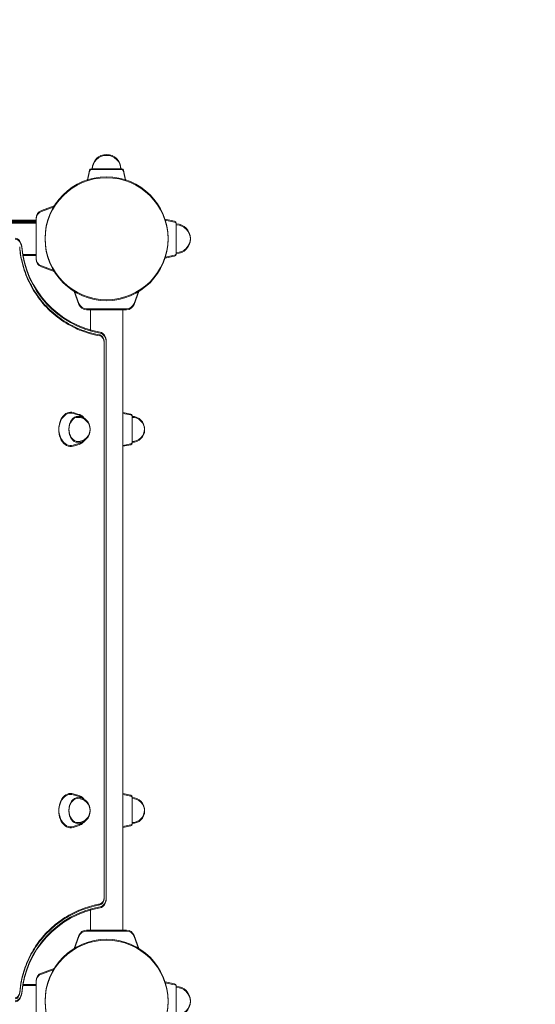
# Model space of a CAD drawing. Extents: x 0 to 25518, y -9876 to 407.
# Drawn here: x 22007 to 22548, y -2715 to -1682 of the extents above; entities that cross this region are included whole.
import ezdxf

# ---------------------------------------------------------------- set-up
doc = ezdxf.new("R2010")
doc.units = 0
doc.header["$MEASUREMENT"] = 0
doc.linetypes.add('VERDECKT', pattern=[0.375, 0.25, -0.125])
doc.layers.get('0').update_dxf_attribs({"linetype": 'CONTINUOUS'})
doc.layers.get('Defpoints').update_dxf_attribs({"linetype": 'CONTINUOUS'})
doc.layers.add('B', color=3, linetype='CONTINUOUS')
doc.layers.add('SICHERHEIT', color=1, linetype='VERDECKT')
doc.styles.add('KATALOG', font='swissl.ttf')
doc.dimstyles.new('KATALOG', dxfattribs={"dimscale": 200, "dimtxt": 1.75, "dimasz": 1, "dimexe": 0, "dimexo": 0, "dimgap": 0.3, "dimtad": 1, "dimlfac": 0.001, "dimzin": 0, "dimtxsty": 'KATALOG', "dimblk1": 'KATPFEIL', "dimblk2": 'KATPFEIL', "dimsah": 1, "dimcen": 1, "dimse1": 1, "dimse2": 1, "dimclrd": 256, "dimclre": 256, "dimclrt": 3, "dimadec": 0, "dimazin": 0, "dimtfac": 1, "dimtmove": 0, "dimatfit": 3, "dimldrblk": 'KATPFEIL', "dimfxl": 1, "dimtvp": 1, "dimtolj": 1, "dimtzin": 0, "dimarcsym": 0})

# ---------------------------------------------------------------- blocks, each defined once
blk = doc.blocks.new('KATPFEIL')
at = {"layer": 'B', "ltscale": 1000}
for p, q in [((0, -1), (0, 1)), ((-1, 0), (0, 0)), ((1, 0), (0, 0))]:
    blk.add_line(p, q, dxfattribs=at)
blk = doc.blocks.new('*D2')
at = {"layer": 'B', "lineweight": -2, "ltscale": 100, "transparency": 16777216}
blk.add_line((21962.5, -9076.1), (17209, -9076.1), dxfattribs=at)
at = {"layer": 'Defpoints', "color": 0, "ltscale": 100, "transparency": 16777216}
for p in [(22162.5, -2711.6), (17009, -6511.7), (17009, -9076.1)]:
    blk.add_point(p, dxfattribs=at)
at = {"layer": 'B', "lineweight": -2, "ltscale": 100, "transparency": 16777216, "xscale": 200, "yscale": 200, "zscale": 200, "rotation": 180}
blk.add_blockref('KATPFEIL', (17009, -9076.1), dxfattribs=at)
at = {"layer": 'B', "lineweight": -2, "ltscale": 100, "transparency": 16777216, "xscale": 200, "yscale": 200, "zscale": 200}
blk.add_blockref('KATPFEIL', (22162.5, -9076.1), dxfattribs=at)
at = {"layer": 'B', "color": 3, "ltscale": 100, "transparency": 16777216, "insert": (19585.7, -8807.3), "char_height": 350, "attachment_point": 5, "style": 'KATALOG'}
blk.add_mtext('\\A1;5,15', dxfattribs=at)
blk = doc.blocks.new('*D4')
at = {"layer": 'B', "lineweight": -2, "ltscale": 100, "transparency": 16777216}
blk.add_line((24717.9, -6790.9), (24717.9, -1492.6), dxfattribs=at)
at = {"layer": 'Defpoints', "color": 0, "ltscale": 100, "transparency": 16777216}
for p in [(18773, -1292.6), (24717.9, -1292.6), (18219.6, -6990.9)]:
    blk.add_point(p, dxfattribs=at)
at = {"layer": 'B', "lineweight": -2, "ltscale": 100, "transparency": 16777216, "xscale": 200, "yscale": 200, "zscale": 200}
for p, rotation in [((24717.9, -1292.6), 90), ((24717.9, -6990.9), 270)]:
    blk.add_blockref('KATPFEIL', p, dxfattribs=dict(at, rotation=rotation))
at = {"layer": 'B', "color": 3, "ltscale": 100, "transparency": 16777216, "insert": (24449.1, -4141.8), "char_height": 350, "attachment_point": 5, "rotation": 90, "style": 'KATALOG'}
blk.add_mtext('\\A1;5,70', dxfattribs=at)
blk = doc.blocks.new('*D5')
at = {"layer": 'B', "lineweight": -2, "ltscale": 100, "transparency": 16777216}
blk.add_line((25317.9, 7.4), (25317.9, -8076.1), dxfattribs=at)
at = {"layer": 'Defpoints', "color": 0, "ltscale": 100, "transparency": 16777216}
for p in [(18204, 207.4), (16978.4, -8276.1), (25317.9, -8276.1)]:
    blk.add_point(p, dxfattribs=at)
at = {"layer": 'B', "lineweight": -2, "ltscale": 100, "transparency": 16777216, "xscale": 200, "yscale": 200, "zscale": 200}
for p, rotation in [((25317.9, 207.4), 90), ((25317.9, -8276.1), 270)]:
    blk.add_blockref('KATPFEIL', p, dxfattribs=dict(at, rotation=rotation))
at = {"layer": 'B', "color": 3, "ltscale": 100, "transparency": 16777216, "insert": (25049.1, -4034.4), "char_height": 350, "attachment_point": 5, "rotation": 90, "style": 'KATALOG'}
blk.add_mtext('\\A1;8,48', dxfattribs=at)
blk = doc.blocks.new('021770702_d1')
at = {"color": 0, "linetype": 'Continuous', "lineweight": 0}
for p, q in [((5582.2, -3128.6), (5580.1, -3138.7)), ((5584.1, -3127), (5615.9, -3127)), ((5617.8, -3128.6), (5619.9, -3138.7)), ((5531.6, -3171), (5545.1, -3166.1)), ((4875.3, -3181), (5526, -3181)), ((5526, -3179), (5526, -3221)), ((5671.4, -3182.2), (5661.3, -3180.1)), ((5425, -3183), (5526, -3183)), ((5673, -3184.1), (5673, -3215.9)), ((5512.1, -3217), (5526, -3217)), ((5671.4, -3217.8), (5661.3, -3219.9)), ((5531.6, -3229), (5545.1, -3233.9)), ((5571, -3268.4), (5566.1, -3254.9)), ((5629, -3268.4), (5633.9, -3254.9)), ((5621, -3274), (5579, -3274)), ((5583, -3296.1), (5583, -3274)), ((5617, -3926), (5617, -3274)), ((5597.5, -3308.4), (5597.5, -3891.6)), ((5597.5, -3308.4), (5597.5, -3891.6)), ((5599.6, -3891.6), (5599.6, -3308.4)), ((5571.1, -3384.7), (5564.9, -3382.9)), ((5625.4, -3384.4), (5617, -3382.7)), ((5626.8, -3413.9), (5626.8, -3386.1)), ((5571.1, -3415.3), (5564.9, -3417.1)), ((5625.4, -3415.6), (5617, -3417.3)), ((5571.1, -3784.7), (5564.9, -3782.9)), ((5625.4, -3784.4), (5617, -3782.7)), ((5626.8, -3813.9), (5626.8, -3786.1)), ((5571.1, -3815.3), (5564.9, -3817.1)), ((5625.4, -3815.6), (5617, -3817.3)), ((5583, -3926), (5583, -3903.9)), ((5571, -3931.6), (5566.1, -3945.1)), ((5621, -3926), (5579, -3926)), ((5629, -3931.6), (5633.9, -3945.1)), ((5531.6, -3971), (5545.1, -3966.1)), ((5526, -3983), (5512.1, -3983)), ((5526, -3979), (5526, -4021)), ((5671.4, -3982.2), (5661.3, -3980.1)), ((5673, -3984.1), (5673, -4015.9))]:
    blk.add_line(p, q, dxfattribs=at)
for centre in [(5600, -3200), (5600, -4000)]:
    blk.add_circle(centre, 64.5, dxfattribs=at)
for centre, radius, start, end in [((5600, -3127), 15, 0, 180), ((5584.1, -3129), 2, 90, 168.2317), ((5615.9, -3129), 2, 11.7683, 90), ((5534.5, -3179), 8.5, 110, 180), ((5671, -3184.1), 2, 360, 78.2317), ((5673, -3200), 15, 270, 90), ((5534.5, -3221), 8.5, 180, 250), ((5671, -3215.9), 2, 281.7683, 0), ((5579, -3265.5), 8.5, 200, 270), ((5621, -3265.5), 8.5, 270, 340), ((5569.8, -3400), 13.1, 270, 90), ((5625, -3386.1), 1.75, 0, 78.2317), ((5626.8, -3400), 13.1, 270, 90), ((5625, -3413.9), 1.75, 281.7683, 360), ((5569.8, -3800), 13.1, 270, 90), ((5625, -3786.1), 1.75, 0, 78.2317), ((5626.8, -3800), 13.1, 270, 90), ((5625, -3813.9), 1.75, 281.7683, 360), ((5579, -3934.5), 8.5, 90, 160), ((5621, -3934.5), 8.5, 20, 90), ((5534.5, -3979), 8.5, 110, 180), ((5671, -3984.1), 2, 360, 78.2317), ((5673, -4000), 15, 270, 90)]:
    blk.add_arc(centre, radius, start, end, dxfattribs=at)
for centre, major_axis, start_param, end_param in [((5504, -3210), (0, 10), -1.446996, 0), ((5592.5, -3308.4), (0, 10), -1.570796, -0.123101), ((5592.5, -3891.6), (0, -10), 0.123101, 1.570796), ((5504, -3990), (0, -10), 0, 1.446996)]:
    blk.add_ellipse(centre, major_axis=major_axis, ratio=0.707107, start_param=start_param, end_param=end_param, dxfattribs=at)
at = {"color": 0, "linetype": 'Continuous', "lineweight": 0, "extrusion": (2.84217e-16, -1.02823e-16, -1)}
for centre, start_param, end_param in [((5610.6, -3200), -2.968371, -1.65856), ((5610.6, -4000), -1.483032, -0.173222)]:
    blk.add_ellipse(centre, major_axis=(0, 100), ratio=1, start_param=start_param, end_param=end_param, dxfattribs=at)
at = {"color": 0, "linetype": 'Continuous', "lineweight": 0, "extrusion": (1.6431e-16, -9.42815e-17, -1)}
blk.add_ellipse((5592.5, -3308.4), major_axis=(0, 7), ratio=0.707107, start_param=0.123101, end_param=1.570796, dxfattribs=at)
blk.add_ellipse((5592.5, -3308.4), major_axis=(0, 7), ratio=0.707107, start_param=0.123101, end_param=1.570796, dxfattribs=at)
at = {"color": 0, "linetype": 'Continuous', "lineweight": 0, "extrusion": (1.77785e-16, -1.02951e-16, -1)}
for centre in [(5562.3, -3400), (5562.3, -3800)]:
    blk.add_ellipse(centre, major_axis=(0, -17.5), ratio=0.707107, start_param=-0.209871, end_param=3.141593, dxfattribs=at)
at = {"color": 0, "linetype": 'Continuous', "lineweight": 0, "extrusion": (1.91402e-16, -1.02823e-16, -1)}
for centre, major_axis, start_param, end_param in [((5569.8, -3400), (0, 13.1), -1.570796, 0), ((5569.8, -3400), (0, -13.1), 0, 1.570796), ((5569.8, -3800), (0, 13.1), -1.570796, 0), ((5569.8, -3800), (0, -13.1), 0, 1.570796)]:
    blk.add_ellipse(centre, major_axis=major_axis, ratio=0.707107, start_param=start_param, end_param=end_param, dxfattribs=at)
at = {"color": 0, "linetype": 'Continuous', "lineweight": 0, "extrusion": (2.87103e-16, -1.02823e-16, -1)}
for centre in [(5562.3, -3400), (5562.3, -3800)]:
    blk.add_ellipse(centre, major_axis=(0, 17.5), ratio=0.707107, start_param=0, end_param=0.209871, dxfattribs=at)
at = {"color": 0, "linetype": 'Continuous', "lineweight": 0, "extrusion": (1.79439e-16, -1.02823e-16, -1)}
blk.add_ellipse((5592.5, -3891.6), major_axis=(0, -7), ratio=0.707107, start_param=-1.570796, end_param=-0.123101, dxfattribs=at)
blk.add_ellipse((5592.5, -3891.6), major_axis=(0, -7), ratio=0.707107, start_param=-1.570796, end_param=-0.123101, dxfattribs=at)
at = {"color": 0, "linetype": 'Continuous', "lineweight": 0, "extrusion": (1.64217e-16, -9.43628e-17, -1)}
blk.add_ellipse((5504, -3990), major_axis=(0, -7), ratio=0.707107, start_param=-1.446996, end_param=0, dxfattribs=at)
at = {"color": 0, "linetype": 'Continuous', "lineweight": 0}
for points, knots in [([(5508.9, -3209.1), (5509.3, -3214.3), (5510.2, -3219.5), (5513.1, -3231.6), (5515.6, -3238.4), (5521.8, -3251.4), (5525.6, -3257.5), (5534.3, -3268.9), (5539.2, -3274.1), (5550.1, -3283.3), (5555.9, -3287.3), (5568.4, -3294.1), (5575, -3296.8), (5585.5, -3299.9), (5589.3, -3300.8), (5593.1, -3301.5)], [-6.195421, -6.195421, -6.195421, -6.195421, -6.045454, -6.045454, -5.836406, -5.836406, -5.627358, -5.627358, -5.41831, -5.41831, -5.209263, -5.209263, -5.000215, -5.000215, -4.885611, -4.885611, -4.885611, -4.885611]), ([(5508.9, -3209.1), (5509.3, -3214.3), (5510.2, -3219.5), (5513.1, -3231.6), (5515.6, -3238.4), (5521.8, -3251.4), (5525.6, -3257.5), (5534.3, -3268.9), (5539.2, -3274.1), (5550.1, -3283.3), (5555.9, -3287.3), (5568.4, -3294.1), (5575, -3296.8), (5585.5, -3299.9), (5589.3, -3300.8), (5593.1, -3301.5)], [-6.195421, -6.195421, -6.195421, -6.195421, -6.045454, -6.045454, -5.836406, -5.836406, -5.627358, -5.627358, -5.41831, -5.41831, -5.209263, -5.209263, -5.000215, -5.000215, -4.885611, -4.885611, -4.885611, -4.885611]), ([(5576.7, -3388.8), (5576.4, -3388.5), (5576.1, -3388.1), (5574.9, -3386.8), (5573.7, -3385.9), (5572, -3385.1), (5571.6, -3384.9), (5571.1, -3384.7)], [2.3871412, 2.3871412, 2.3871412, 2.3871412, 2.4842979, 2.4842979, 2.8086692, 2.8086692, 2.9317221, 2.9317221, 2.9317221, 2.9317221]), ([(5571.1, -3415.3), (5572.3, -3414.9), (5573.4, -3414.3), (5575.2, -3412.9), (5576, -3412.1), (5576.7, -3411.2)], [0.2098706, 0.2098706, 0.2098706, 0.2098706, 0.5058435, 0.5058435, 0.7544514, 0.7544514, 0.7544514, 0.7544514]), ([(5576.7, -3788.8), (5576.4, -3788.5), (5576.1, -3788.1), (5574.9, -3786.8), (5573.7, -3785.9), (5572, -3785.1), (5571.6, -3784.9), (5571.1, -3784.7)], [2.3871412, 2.3871412, 2.3871412, 2.3871412, 2.4842979, 2.4842979, 2.8086692, 2.8086692, 2.9317221, 2.9317221, 2.9317221, 2.9317221]), ([(5571.1, -3815.3), (5572.3, -3814.9), (5573.4, -3814.3), (5575.2, -3812.9), (5576, -3812.1), (5576.7, -3811.2)], [0.2098706, 0.2098706, 0.2098706, 0.2098706, 0.5058435, 0.5058435, 0.7544514, 0.7544514, 0.7544514, 0.7544514]), ([(5593.1, -3898.5), (5591, -3898.9), (5588.9, -3899.3), (5580.7, -3901.3), (5574.6, -3903.4), (5563, -3908.6), (5557.5, -3911.8), (5547, -3919.1), (5542.1, -3923.3), (5533.2, -3932.5), (5529.1, -3937.5), (5522, -3948.3), (5519, -3954), (5514, -3965.9), (5512.1, -3972.2), (5509.9, -3982.6), (5509.3, -3986.7), (5508.9, -3990.9)], [-1.397575, -1.397575, -1.397575, -1.397575, -1.334824, -1.334824, -1.146944, -1.146944, -0.959063, -0.959063, -0.771183, -0.771183, -0.583303, -0.583303, -0.395422, -0.395422, -0.207542, -0.207542, -0.087764, -0.087764, -0.087764, -0.087764]), ([(5593.1, -3898.5), (5591, -3898.9), (5588.9, -3899.3), (5580.7, -3901.3), (5574.6, -3903.4), (5563, -3908.6), (5557.5, -3911.8), (5547, -3919.1), (5542.1, -3923.3), (5533.2, -3932.5), (5529.1, -3937.5), (5522, -3948.3), (5519, -3954), (5514, -3965.9), (5512.1, -3972.2), (5509.9, -3982.6), (5509.3, -3986.7), (5508.9, -3990.9)], [-1.397575, -1.397575, -1.397575, -1.397575, -1.334824, -1.334824, -1.146944, -1.146944, -0.959063, -0.959063, -0.771183, -0.771183, -0.583303, -0.583303, -0.395422, -0.395422, -0.207542, -0.207542, -0.087764, -0.087764, -0.087764, -0.087764])]:
    blk.add_open_spline(points, degree=3, knots=knots, dxfattribs=at)

msp = doc.modelspace()

# ---------------------------------------------------------------- linework, layer by layer
at = {"color": 0, "linetype": 'Continuous', "lineweight": 0}
for p, q in [((22082.117, -1838.636, -2888.141), (22113.865, -1838.636, -2888.141)), ((22080.159, -1840.229, -2888.141), (22078.063, -1850.292, -2888.141)), ((22115.823, -1840.229, -2888.141), (22117.919, -1850.292, -2888.141)), ((22029.584, -1882.649, -2888.141), (22043.129, -1877.719, -2888.141)), ((21373.241, -1892.636, -2888.141), (22023.991, -1892.636, -2888.141)), ((21922.991, -1894.636, -2888.141), (22023.991, -1894.636, -2888.141)), ((22023.991, -1890.636, -2888.141), (22023.991, -1932.636, -2888.141)), ((22169.399, -1893.805, -2888.141), (22159.335, -1891.708, -2888.141)), ((22170.991, -1895.763, -2888.141), (22170.991, -1927.51, -2888.141)), ((22010.053, -1928.636, -2888.141), (22023.991, -1928.636, -2888.141)), ((22169.399, -1929.468, -2888.141), (22159.335, -1931.565, -2888.141)), ((22029.584, -1940.624, -2888.141), (22043.129, -1945.554, -2888.141)), ((22069.004, -1980.044, -2888.141), (22064.074, -1966.499, -2888.141)), ((22126.978, -1980.044, -2888.141), (22131.908, -1966.499, -2888.141)), ((22118.991, -1985.636, -2888.141), (22076.991, -1985.636, -2888.141)), ((22080.991, -2007.75, -2888.141), (22080.991, -1985.636, -2888.141)), ((22114.991, -2637.636, -2888.141), (22114.991, -1985.636, -2888.141)), ((22095.444, -2020.064, -2888.141), (22095.444, -2603.209, -2888.141)), ((22095.444, -2020.064, -2888.141), (22095.444, -2603.209, -2888.141)), ((22097.565, -2603.209, -2888.141), (22097.565, -2020.064, -2888.141)), ((22069.076, -2096.376, -2888.141), (22062.916, -2094.52, -2888.141)), ((22123.348, -2096.034, -2888.141), (22114.991, -2094.293, -2888.141)), ((22124.741, -2125.526, -2888.141), (22124.741, -2097.747, -2888.141)), ((22069.076, -2126.897, -2888.141), (22062.916, -2128.752, -2888.141)), ((22123.348, -2127.239, -2888.141), (22114.991, -2128.98, -2888.141)), ((22069.076, -2496.376, -2888.141), (22062.916, -2494.52, -2888.141)), ((22123.348, -2496.034, -2888.141), (22114.991, -2494.293, -2888.141)), ((22124.741, -2525.526, -2888.141), (22124.741, -2497.747, -2888.141)), ((22069.076, -2526.897, -2888.141), (22062.916, -2528.752, -2888.141)), ((22123.348, -2527.239, -2888.141), (22114.991, -2528.98, -2888.141)), ((22080.991, -2637.636, -2888.141), (22080.991, -2615.523, -2888.141)), ((22069.004, -2643.229, -2888.141), (22064.074, -2656.774, -2888.141)), ((22118.991, -2637.636, -2888.141), (22076.991, -2637.636, -2888.141)), ((22126.978, -2643.229, -2888.141), (22131.908, -2656.774, -2888.141)), ((22029.584, -2682.649, -2888.141), (22043.129, -2677.719, -2888.141)), ((22023.991, -2694.636, -2888.141), (22010.053, -2694.636, -2888.141)), ((22023.991, -2690.636, -2888.141), (22023.991, -2732.636, -2888.141)), ((22169.399, -2693.805, -2888.141), (22159.335, -2691.708, -2888.141)), ((22170.991, -2695.763, -2888.141), (22170.991, -2727.51, -2888.141))]:
    msp.add_line(p, q, dxfattribs=at)
for centre in [(22097.991, -1911.636, -2888.141), (22097.991, -2711.636, -2888.141)]:
    msp.add_circle(centre, 64.5, dxfattribs=at)
for centre, radius, start, end in [((22097.991, -1838.636, -2888.141), 15, 0, 180), ((22082.117, -1840.636, -2888.141), 2, 90, 168.231711), ((22113.865, -1840.636, -2888.141), 2, 11.768289, 90), ((22032.491, -1890.636, -2888.141), 8.5, 110, 180), ((22168.991, -1895.763, -2888.141), 2, 360, 78.231711), ((22170.991, -1911.636, -2888.141), 15, 270, 90), ((22168.991, -1927.51, -2888.141), 2, 281.768289, 0), ((22032.491, -1932.636, -2888.141), 8.5, 180, 250), ((22076.991, -1977.136, -2888.141), 8.5, 200, 270), ((22118.991, -1977.136, -2888.141), 8.5, 270, 340), ((22122.991, -2097.747, -2888.141), 1.75, 0, 78.231711), ((22067.762, -2111.636, -2888.141), 13.125, 270, 90), ((22124.741, -2111.636, -2888.141), 13.125, 270, 90), ((22122.991, -2125.526, -2888.141), 1.75, 281.768289, 360), ((22067.762, -2511.636, -2888.141), 13.125, 270, 90), ((22122.991, -2497.747, -2888.141), 1.75, 0, 78.231711), ((22124.741, -2511.636, -2888.141), 13.125, 270, 90), ((22122.991, -2525.526, -2888.141), 1.75, 281.768289, 360), ((22076.991, -2646.136, -2888.141), 8.5, 90, 160), ((22118.991, -2646.136, -2888.141), 8.5, 20, 90), ((22032.491, -2690.636, -2888.141), 8.5, 110, 180), ((22168.991, -2695.763, -2888.141), 2, 360, 78.231711), ((22170.991, -2711.636, -2888.141), 15, 270, 90)]:
    msp.add_arc(centre, radius, start, end, dxfattribs=at)
for centre, major_axis, start_param, end_param in [((22001.966, -1921.636, -2888.141), (0, 10), -1.44699577, 0), ((22090.494, -2020.064, -2888.141), (0, 10), -1.57079633, -0.12310058), ((22090.494, -2603.209, -2888.141), (0, -10), 0.12310058, 1.57079633), ((22001.966, -2701.636, -2888.141), (0, -10), 0, 1.44699577)]:
    msp.add_ellipse(centre, major_axis=major_axis, ratio=0.70710678, start_param=start_param, end_param=end_param, dxfattribs=at)
at = {"color": 0, "linetype": 'Continuous', "lineweight": 0, "extrusion": (5.03959e-16, -2.06231e-16, -1)}
for centre, start_param, end_param in [((22108.598, -1911.636, -2888.141), -2.968371, -1.6585605), ((22108.598, -2711.636, -2888.141), -1.48303216, -0.17322165)]:
    msp.add_ellipse(centre, major_axis=(0, 100), ratio=1, start_param=start_param, end_param=end_param, dxfattribs=at)
at = {"color": 0, "linetype": 'Continuous', "lineweight": 0, "extrusion": (3.84053e-16, -1.97689e-16, -1)}
msp.add_ellipse((22090.494, -2020.064, -2888.141), major_axis=(0, 7), ratio=0.70710678, start_param=0.12310058, end_param=1.57079633, dxfattribs=at)
msp.add_ellipse((22090.494, -2020.064, -2888.141), major_axis=(0, 7), ratio=0.70710678, start_param=0.12310058, end_param=1.57079633, dxfattribs=at)
at = {"color": 0, "linetype": 'Continuous', "lineweight": 0, "extrusion": (3.97527e-16, -2.06359e-16, -1)}
for centre in [(22060.338, -2111.636, -2888.141), (22060.338, -2511.636, -2888.141)]:
    msp.add_ellipse(centre, major_axis=(0, -17.5), ratio=0.70710678, start_param=-0.20987059, end_param=3.14159265, dxfattribs=at)
at = {"color": 0, "linetype": 'Continuous', "lineweight": 0, "extrusion": (5.06845e-16, -2.06231e-16, -1)}
for centre in [(22060.338, -2111.636, -2888.141), (22060.338, -2511.636, -2888.141)]:
    msp.add_ellipse(centre, major_axis=(0, 17.5), ratio=0.70710678, start_param=0, end_param=0.20987059, dxfattribs=at)
at = {"color": 0, "linetype": 'Continuous', "lineweight": 0, "extrusion": (4.11144e-16, -2.06231e-16, -1)}
for centre, major_axis, start_param, end_param in [((22067.762, -2111.636, -2888.141), (0, 13.125), -1.57079633, 0), ((22067.762, -2111.636, -2888.141), (0, -13.125), 0, 1.57079633), ((22067.762, -2511.636, -2888.141), (0, 13.125), -1.57079633, 0), ((22067.762, -2511.636, -2888.141), (0, -13.125), 0, 1.57079633)]:
    msp.add_ellipse(centre, major_axis=major_axis, ratio=0.70710678, start_param=start_param, end_param=end_param, dxfattribs=at)
at = {"color": 0, "linetype": 'Continuous', "lineweight": 0, "extrusion": (3.99181e-16, -2.06231e-16, -1)}
msp.add_ellipse((22090.494, -2603.209, -2888.141), major_axis=(0, -7), ratio=0.70710678, start_param=-1.57079633, end_param=-0.12310058, dxfattribs=at)
msp.add_ellipse((22090.494, -2603.209, -2888.141), major_axis=(0, -7), ratio=0.70710678, start_param=-1.57079633, end_param=-0.12310058, dxfattribs=at)
at = {"color": 0, "linetype": 'Continuous', "lineweight": 0, "extrusion": (3.83959e-16, -1.97771e-16, -1)}
msp.add_ellipse((22001.966, -2701.636, -2888.141), major_axis=(0, -7), ratio=0.70710678, start_param=-1.44699577, end_param=0, dxfattribs=at)
at = {"color": 0, "linetype": 'Continuous', "lineweight": 0}
for points, knots in [([(22006.877, -1920.772, -2888.141), (22007.334, -1925.961, -2888.141), (22008.18, -1931.11, -2888.141), (22011.109, -1943.196, -2888.141), (22013.548, -1950.035, -2888.141), (22019.767, -1963.016, -2888.141), (22023.546, -1969.158, -2888.141), (22032.269, -1980.495, -2888.141), (22037.213, -1985.69, -2888.141), (22048.045, -1994.924, -2888.141), (22053.935, -1998.964, -2888.141), (22066.406, -2005.727, -2888.141), (22072.988, -2008.45, -2888.141), (22083.498, -2011.561, -2888.141), (22087.281, -2012.449, -2888.141), (22091.102, -2013.117, -2888.141)], [-6.19542114, -6.19542114, -6.19542114, -6.19542114, -6.04545424, -6.04545424, -5.83640631, -5.83640631, -5.62735838, -5.62735838, -5.41831045, -5.41831045, -5.20926252, -5.20926252, -5.00021459, -5.00021459, -4.88561063, -4.88561063, -4.88561063, -4.88561063]), ([(22006.877, -1920.772, -2888.141), (22007.334, -1925.961, -2888.141), (22008.18, -1931.11, -2888.141), (22011.109, -1943.196, -2888.141), (22013.548, -1950.035, -2888.141), (22019.767, -1963.016, -2888.141), (22023.546, -1969.158, -2888.141), (22032.269, -1980.495, -2888.141), (22037.213, -1985.69, -2888.141), (22048.045, -1994.924, -2888.141), (22053.935, -1998.964, -2888.141), (22066.406, -2005.727, -2888.141), (22072.988, -2008.45, -2888.141), (22083.498, -2011.561, -2888.141), (22087.281, -2012.449, -2888.141), (22091.102, -2013.117, -2888.141)], [-6.19542114, -6.19542114, -6.19542114, -6.19542114, -6.04545424, -6.04545424, -5.83640631, -5.83640631, -5.62735838, -5.62735838, -5.41831045, -5.41831045, -5.20926252, -5.20926252, -5.00021459, -5.00021459, -4.88561063, -4.88561063, -4.88561063, -4.88561063]), ([(22074.65, -2100.464, -2888.141), (22074.385, -2100.112, -2888.141), (22074.107, -2099.777, -2888.141), (22072.843, -2098.397, -2888.141), (22071.724, -2097.535, -2888.141), (22070.04, -2096.711, -2888.141), (22069.563, -2096.523, -2888.141), (22069.076, -2096.376, -2888.141)], [2.387141227, 2.387141227, 2.387141227, 2.387141227, 2.484297899, 2.484297899, 2.808669231, 2.808669231, 2.931722061, 2.931722061, 2.931722061, 2.931722061]), ([(22069.076, -2126.897, -2888.141), (22070.247, -2126.544, -2888.141), (22071.36, -2125.95, -2888.141), (22073.206, -2124.504, -2888.141), (22073.973, -2123.709, -2888.141), (22074.65, -2122.809, -2888.141)], [0.209870592, 0.209870592, 0.209870592, 0.209870592, 0.505843477, 0.505843477, 0.754451427, 0.754451427, 0.754451427, 0.754451427]), ([(22074.65, -2500.464, -2888.141), (22074.385, -2500.112, -2888.141), (22074.107, -2499.777, -2888.141), (22072.843, -2498.397, -2888.141), (22071.724, -2497.535, -2888.141), (22070.04, -2496.711, -2888.141), (22069.563, -2496.523, -2888.141), (22069.076, -2496.376, -2888.141)], [2.387141227, 2.387141227, 2.387141227, 2.387141227, 2.484297899, 2.484297899, 2.808669231, 2.808669231, 2.931722061, 2.931722061, 2.931722061, 2.931722061]), ([(22069.076, -2526.897, -2888.141), (22070.247, -2526.544, -2888.141), (22071.36, -2525.95, -2888.141), (22073.206, -2524.504, -2888.141), (22073.973, -2523.709, -2888.141), (22074.65, -2522.809, -2888.141)], [0.209870592, 0.209870592, 0.209870592, 0.209870592, 0.505843477, 0.505843477, 0.754451427, 0.754451427, 0.754451427, 0.754451427]), ([(22091.102, -2610.156, -2888.141), (22089.01, -2610.522, -2888.141), (22086.929, -2610.954, -2888.141), (22078.679, -2612.937, -2888.141), (22072.632, -2615.007, -2888.141), (22061.019, -2620.247, -2888.141), (22055.454, -2623.416, -2888.141), (22044.999, -2630.751, -2888.141), (22040.108, -2634.916, -2888.141), (22031.174, -2644.108, -2888.141), (22027.13, -2649.135, -2888.141), (22020.034, -2659.887, -2888.141), (22016.983, -2665.613, -2888.141), (22011.992, -2677.57, -2888.141), (22010.052, -2683.802, -2888.141), (22007.855, -2694.237, -2888.141), (22007.242, -2698.357, -2888.141), (22006.877, -2702.501, -2888.141)], [-1.39757468, -1.39757468, -1.39757468, -1.39757468, -1.33482418, -1.33482418, -1.14694382, -1.14694382, -0.95906346, -0.95906346, -0.7711831, -0.7711831, -0.58330274, -0.58330274, -0.39542238, -0.39542238, -0.20754202, -0.20754202, -0.08776417, -0.08776417, -0.08776417, -0.08776417]), ([(22091.102, -2610.156, -2888.141), (22089.01, -2610.522, -2888.141), (22086.929, -2610.954, -2888.141), (22078.679, -2612.937, -2888.141), (22072.632, -2615.007, -2888.141), (22061.019, -2620.247, -2888.141), (22055.454, -2623.416, -2888.141), (22044.999, -2630.751, -2888.141), (22040.108, -2634.916, -2888.141), (22031.174, -2644.108, -2888.141), (22027.13, -2649.135, -2888.141), (22020.034, -2659.887, -2888.141), (22016.983, -2665.613, -2888.141), (22011.992, -2677.57, -2888.141), (22010.052, -2683.802, -2888.141), (22007.855, -2694.237, -2888.141), (22007.242, -2698.357, -2888.141), (22006.877, -2702.501, -2888.141)], [-1.39757468, -1.39757468, -1.39757468, -1.39757468, -1.33482418, -1.33482418, -1.14694382, -1.14694382, -0.95906346, -0.95906346, -0.7711831, -0.7711831, -0.58330274, -0.58330274, -0.39542238, -0.39542238, -0.20754202, -0.20754202, -0.08776417, -0.08776417, -0.08776417, -0.08776417])]:
    msp.add_open_spline(points, degree=3, knots=knots, dxfattribs=at)
at = {"layer": 'SICHERHEIT', "ltscale": 2000, "elevation": -2888.141}
msp.add_lwpolyline([(19982.454, -392.636, 0.23441403), (18772.991, 207.364), (18222.991, 207.364, 0.50826027), (16776.461, -1775.222, 0.03853556), (16657.89, -2111.878, 0.16495464), (16590.145, -3111.636, 0.12407637), (16580.678, -3874.076, 0.33173663), (15508.953, -5311.636), (15508.953, -6511.636, 0.45510867), (17214.673, -7997.463, 0.15162733), (18097.991, -8271.636), (18897.991, -8271.636, 0.1625516), (19835.323, -7958.636), (20487.108, -7958.636, 0.21342177), (21605.142, -7458.636), (22902.184, -7458.636, 0.41421356), (23902.184, -6458.636), (23902.184, -5364.636, 0.40777962), (22924.199, -4364.879, 0.08070298), (23363.931, -3765.038, 0.08616285), (23596.229, -3146.244, 0.13624297), (23605.837, -2311.636, 0.530894), (21907.953, -363.255, 0.22450604), (20625.891, -392.636)], format="xyb", close=True, dxfattribs=at)

# ---------------------------------------------------------------- block references
at = {"color": 3, "ltscale": 100}
msp.add_blockref('021770702_d1', (16497.991, 1287.364, -2888.141), dxfattribs=at)

# ---------------------------------------------------------------- dimensions: what is measured, and where the dimension line sits
at = {"layer": 'B', "ltscale": 100}
for base, p1, p2, picture, middle in [((25317.932, -8276.136, -2888.141), (18203.991, 207.364, -2888.141), (16978.355, -8276.136, -2888.141), '*D5', (25049.073, -4034.386, -2888.141)), ((24717.932, -1292.636, -2888.141), (18219.574, -6990.883, -2888.141), (18772.991, -1292.636, -2888.141), '*D4', (24449.073, -4141.76, -2888.141))]:
    dim = msp.add_linear_dim(base=base, p1=p1, p2=p2, angle=90, dimstyle='KATALOG', dxfattribs=at)
    dim.commit()
    dim.dimension.update_dxf_attribs({"geometry": picture, "text_midpoint": middle})
dim = msp.add_linear_dim(base=(17008.953, -9076.136, -2888.141), p1=(22162.491, -2711.636, -2888.141), p2=(17008.953, -6511.714, -2888.141), dimstyle='KATALOG', dxfattribs=at)
dim.commit()
dim.dimension.update_dxf_attribs({"geometry": '*D2', "text_midpoint": (19585.722, -8807.277, -2888.141)})

doc.saveas('drawing.dxf')
